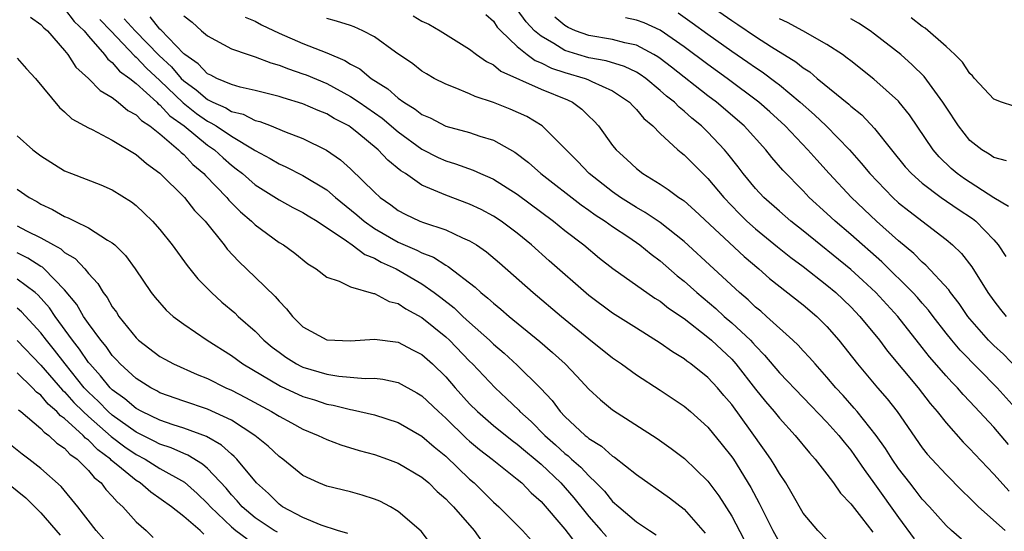
# Model space of a CAD drawing. Units: inches. Extents: x 2619000 to 2622000, y 1503000 to 1506000.
# Drawn here: x 2619807 to 2619890, y 1503161 to 1503204 of the extents above; entities that cross this region are included whole.
import ezdxf

# ---------------------------------------------------------------- set-up
doc = ezdxf.new("R2010")
doc.units = ezdxf.units.IN
doc.header["$MEASUREMENT"] = 0
doc.layers.add('LD26191503_2ft', color=2, linetype='Continuous')

msp = doc.modelspace()

# ---------------------------------------------------------------- linework, layer by layer
at = {"layer": 'LD26191503_2ft'}
for points, elevation in [([(2619863, 1503206.665), (2619867, 1503203.858), (2619867.523, 1503203.522), (2619869, 1503202.518), (2619870.356, 1503201.644), (2619872.392, 1503200.392), (2619873, 1503199.893), (2619873.549, 1503199.549), (2619874.178, 1503199), (2619876.829, 1503196.829), (2619877, 1503196.663), (2619877.927, 1503195.927), (2619879, 1503194.799), (2619880.42, 1503193), (2619881.576, 1503191.576), (2619882.091, 1503191), (2619883, 1503190.185), (2619884.597, 1503189), (2619886.014, 1503188.014), (2619887.217, 1503187.217), (2619887.485, 1503187), (2619889, 1503185.429), (2619889.376, 1503185), (2619890.029, 1503184.029)], 8184), ([(2619811, 1503204.836), (2619811.791, 1503203.791), (2619812.637, 1503203), (2619813, 1503202.557), (2619814.335, 1503201), (2619814.618, 1503200.618), (2619815, 1503200.346), (2619815.615, 1503199.615), (2619816.479, 1503199), (2619817, 1503198.578), (2619818.734, 1503197), (2619818.861, 1503196.861), (2619819, 1503196.773), (2619819.843, 1503195.843), (2619821.027, 1503195), (2619823, 1503193.389), (2619823.567, 1503193), (2619824.311, 1503192.311), (2619825, 1503191.713), (2619825.41, 1503191.41), (2619825.919, 1503191), (2619827, 1503190.046), (2619829, 1503188.785), (2619830.156, 1503188.156), (2619831, 1503187.726), (2619831.438, 1503187.438), (2619832.186, 1503187), (2619834.648, 1503185.352), (2619835.14, 1503185), (2619836.19, 1503184.19), (2619837, 1503183.894), (2619837.565, 1503183.565), (2619838.819, 1503183), (2619841, 1503181.725), (2619842.029, 1503181), (2619842.586, 1503180.586), (2619843.706, 1503179.706), (2619844.431, 1503179), (2619845, 1503178.477), (2619846.661, 1503177), (2619847, 1503176.672), (2619847.906, 1503175.906), (2619849, 1503174.903), (2619850.962, 1503172.962), (2619851.928, 1503171.928), (2619852.612, 1503171), (2619853, 1503170.597), (2619854.697, 1503169), (2619854.87, 1503168.87), (2619855, 1503168.744), (2619856.082, 1503168.081), (2619857, 1503167.267), (2619857.168, 1503167.168), (2619859, 1503165.71), (2619861.765, 1503163.765), (2619863, 1503162.808), (2619864.587, 1503161), (2619864.776, 1503160.776)], 8158), ([(2619808.132, 1503204.132), (2619809, 1503203.538), (2619809.257, 1503203.257), (2619809.569, 1503203), (2619811, 1503201.334), (2619811.26, 1503201), (2619811.949, 1503199.949), (2619813, 1503198.992), (2619813.978, 1503197.978), (2619815, 1503197.382), (2619815.504, 1503197), (2619816.314, 1503196.314), (2619817, 1503195.942), (2619817.452, 1503195.452), (2619818.162, 1503195), (2619819, 1503194.33), (2619820.559, 1503193), (2619820.772, 1503192.772), (2619821, 1503192.591), (2619821.768, 1503191.768), (2619822.685, 1503191), (2619822.83, 1503190.83), (2619824.602, 1503189), (2619824.779, 1503188.779), (2619825.773, 1503187.773), (2619826.692, 1503187), (2619827, 1503186.694), (2619829, 1503185.223), (2619829.369, 1503185), (2619830.313, 1503184.313), (2619831.416, 1503183.416), (2619832.107, 1503183), (2619833, 1503182.304), (2619834.053, 1503181.947), (2619835, 1503181.471), (2619836.933, 1503180.933), (2619837, 1503180.931), (2619838.256, 1503180.256), (2619839, 1503180.073), (2619839.636, 1503179.636), (2619841, 1503178.903), (2619843, 1503177.281), (2619843.304, 1503177), (2619845, 1503175.238), (2619845.245, 1503175), (2619847.133, 1503173), (2619848.104, 1503172.104), (2619849.116, 1503171.116), (2619849.215, 1503171), (2619850.165, 1503170.164), (2619851.324, 1503169), (2619852.22, 1503168.22), (2619853, 1503167.48), (2619853.275, 1503167.275), (2619853.558, 1503167), (2619854.328, 1503166.328), (2619855, 1503165.59), (2619855.636, 1503165), (2619856.312, 1503164.312), (2619857, 1503163.457), (2619857.514, 1503163), (2619859, 1503161.744), (2619860.094, 1503161), (2619860.651, 1503160.651)], 8156), ([(2619816.003, 1503204.003), (2619816.918, 1503203), (2619818.921, 1503200.921), (2619819.965, 1503199.965), (2619820.782, 1503199), (2619821, 1503198.789), (2619822.044, 1503198.044), (2619823, 1503197.215), (2619823.427, 1503197), (2619824.521, 1503196.521), (2619825, 1503196.222), (2619825.98, 1503195.98), (2619827, 1503195.464), (2619827.376, 1503195.376), (2619828.335, 1503195), (2619829.469, 1503194.53), (2619831, 1503193.958), (2619832.981, 1503192.981), (2619834.155, 1503192.155), (2619835, 1503191.391), (2619837, 1503189.443), (2619837.491, 1503189), (2619838.375, 1503188.375), (2619839, 1503187.9), (2619839.586, 1503187.586), (2619840.819, 1503187), (2619841.12, 1503186.88), (2619843, 1503186.261), (2619844.388, 1503185.612), (2619845, 1503185.357), (2619845.574, 1503185), (2619846.416, 1503184.416), (2619847.499, 1503183.499), (2619850.333, 1503181), (2619852.716, 1503179), (2619855, 1503177.113), (2619857, 1503175.516), (2619857.752, 1503175), (2619859, 1503174.093), (2619861, 1503172.805), (2619863, 1503171.454), (2619863.535, 1503171), (2619865, 1503169.691), (2619866.206, 1503168.206), (2619867, 1503167.204), (2619867.138, 1503167), (2619868.613, 1503164.613), (2619869.305, 1503163.305), (2619870.449, 1503161), (2619871, 1503160.011)], 8162), ([(2619875, 1503160.221), (2619874.228, 1503161), (2619873, 1503162.474), (2619872.087, 1503164.087), (2619871.543, 1503165), (2619871, 1503165.793), (2619870.559, 1503166.559), (2619870.278, 1503167), (2619869.76, 1503167.76), (2619868.581, 1503169.419), (2619867, 1503171.597), (2619866.343, 1503172.343), (2619865.796, 1503173), (2619865, 1503173.863), (2619863.58, 1503175), (2619863.237, 1503175.237), (2619863, 1503175.437), (2619862.023, 1503176.023), (2619861, 1503176.761), (2619859, 1503177.997), (2619857, 1503179.271), (2619855, 1503180.767), (2619851.676, 1503183.677), (2619850.197, 1503185), (2619849, 1503185.987), (2619847.646, 1503187), (2619847, 1503187.423), (2619845.974, 1503187.974), (2619845, 1503188.426), (2619843, 1503189.175), (2619842.663, 1503189.337), (2619841, 1503190.041), (2619839.606, 1503191), (2619839.233, 1503191.233), (2619838.128, 1503192.128), (2619837.311, 1503193), (2619835.532, 1503194.468), (2619835, 1503194.898), (2619834.846, 1503195), (2619833.637, 1503195.637), (2619833, 1503196.015), (2619832.291, 1503196.291), (2619831, 1503196.863), (2619829.353, 1503197.353), (2619829, 1503197.477), (2619827, 1503197.985), (2619825.736, 1503198.264), (2619825, 1503198.479), (2619823.768, 1503199), (2619823.272, 1503199.272), (2619823, 1503199.383), (2619822.218, 1503200.218), (2619821.076, 1503201), (2619821, 1503201.067), (2619819.084, 1503203.084), (2619819, 1503203.145), (2619818.17, 1503204.17)], 8164), ([(2619821, 1503204.258), (2619821.715, 1503203.715), (2619822.489, 1503203), (2619823, 1503202.563), (2619825, 1503201.492), (2619826.401, 1503201), (2619827, 1503200.821), (2619828.299, 1503200.299), (2619829, 1503200.119), (2619829.789, 1503199.789), (2619831, 1503199.391), (2619831.285, 1503199.285), (2619833, 1503198.56), (2619835, 1503197.491), (2619835.717, 1503197), (2619837.644, 1503195.644), (2619839, 1503194.497), (2619841, 1503193.057), (2619842.365, 1503192.365), (2619843, 1503192.067), (2619843.823, 1503191.823), (2619845.286, 1503191.286), (2619845.909, 1503191), (2619846.684, 1503190.684), (2619847, 1503190.53), (2619849, 1503189.272), (2619852.048, 1503187), (2619853, 1503186.219), (2619854.582, 1503185), (2619855.901, 1503183.901), (2619857.026, 1503183.026), (2619860.543, 1503180.543), (2619861, 1503180.274), (2619861.702, 1503179.702), (2619863, 1503178.826), (2619865, 1503177.263), (2619865.304, 1503177), (2619867, 1503175.393), (2619867.354, 1503175), (2619869, 1503172.877), (2619869.84, 1503171.84), (2619870.564, 1503171), (2619871, 1503170.441), (2619872.328, 1503169), (2619873.524, 1503167.524), (2619874.015, 1503167), (2619875, 1503165.734), (2619875.547, 1503165), (2619876.136, 1503164.137), (2619877, 1503163.258), (2619877.103, 1503163.103), (2619877.903, 1503162.096), (2619878.859, 1503160.859)], 8166), ([(2619826.158, 1503204.158), (2619827, 1503203.805), (2619827.514, 1503203.514), (2619829, 1503202.802), (2619831, 1503201.92), (2619833, 1503201.145), (2619834.513, 1503200.513), (2619835, 1503200.209), (2619835.789, 1503199.789), (2619836.738, 1503199), (2619838.129, 1503198.129), (2619839, 1503197.334), (2619839.466, 1503197), (2619840.423, 1503196.423), (2619841, 1503195.962), (2619841.675, 1503195.675), (2619843, 1503194.991), (2619845, 1503194.449), (2619845.842, 1503194.158), (2619847, 1503193.801), (2619848.793, 1503192.793), (2619849.937, 1503191.937), (2619850.981, 1503191), (2619854.367, 1503188.367), (2619855, 1503187.935), (2619855.54, 1503187.54), (2619856.375, 1503187), (2619857, 1503186.543), (2619858.356, 1503185.644), (2619859.296, 1503185), (2619860.233, 1503184.233), (2619861, 1503183.661), (2619862.412, 1503182.412), (2619863, 1503181.957), (2619864.084, 1503181), (2619865.667, 1503179.667), (2619866.382, 1503179), (2619867, 1503178.463), (2619868.566, 1503177), (2619868.779, 1503176.779), (2619869, 1503176.514), (2619869.753, 1503175.752), (2619871, 1503174.246), (2619875, 1503170.117), (2619875.993, 1503169), (2619876.429, 1503168.429), (2619877, 1503167.757), (2619877.324, 1503167.324), (2619878.122, 1503166.122), (2619879, 1503164.939), (2619881, 1503162.098), (2619882.31, 1503160.31)], 8168), ([(2619886.286, 1503160.285), (2619885.45, 1503161), (2619885, 1503161.417), (2619883.6, 1503163), (2619883, 1503163.643), (2619882.414, 1503164.414), (2619881.942, 1503165), (2619881, 1503166.225), (2619880.469, 1503167), (2619879.911, 1503167.911), (2619879.135, 1503169), (2619877.541, 1503171), (2619877.296, 1503171.296), (2619876.353, 1503172.353), (2619875.754, 1503173), (2619875, 1503173.904), (2619873.996, 1503175), (2619873.54, 1503175.54), (2619873, 1503176.104), (2619872.576, 1503176.576), (2619872.13, 1503177), (2619869.933, 1503179), (2619869.437, 1503179.437), (2619869, 1503179.786), (2619868.384, 1503180.384), (2619867.652, 1503181), (2619865.506, 1503183), (2619863, 1503185.295), (2619861, 1503186.896), (2619859.744, 1503187.744), (2619859, 1503188.149), (2619857.655, 1503189), (2619857, 1503189.462), (2619855.037, 1503191), (2619854.05, 1503192.05), (2619851.097, 1503195), (2619849.79, 1503195.79), (2619848.41, 1503196.41), (2619847, 1503196.969), (2619845.468, 1503197.468), (2619845, 1503197.699), (2619843.785, 1503198.215), (2619843, 1503198.502), (2619842.034, 1503199), (2619841.375, 1503199.375), (2619841, 1503199.613), (2619840.222, 1503200.222), (2619838.784, 1503201.216), (2619837, 1503202.494), (2619836.044, 1503203), (2619835.319, 1503203.319), (2619835, 1503203.441), (2619833.82, 1503203.82), (2619833, 1503204.026)], 8170), ([(2619840.26, 1503204.26), (2619841, 1503203.813), (2619841.562, 1503203.562), (2619842.525, 1503203), (2619845, 1503201.464), (2619845.588, 1503201), (2619846.409, 1503200.409), (2619847, 1503200.131), (2619847.617, 1503199.617), (2619851, 1503198.096), (2619853.202, 1503197.202), (2619853.623, 1503197), (2619854.41, 1503196.41), (2619855, 1503195.818), (2619855.423, 1503195.423), (2619855.805, 1503195), (2619857, 1503193.366), (2619857.295, 1503193), (2619858.19, 1503192.19), (2619859, 1503191.416), (2619859.53, 1503191), (2619861, 1503190.106), (2619861.672, 1503189.672), (2619862.567, 1503189), (2619862.836, 1503188.836), (2619863, 1503188.704), (2619863.912, 1503187.912), (2619868.045, 1503184.045), (2619869.278, 1503183), (2619870.185, 1503182.185), (2619873, 1503179.971), (2619874.145, 1503179), (2619875, 1503178.151), (2619876.005, 1503177), (2619877.571, 1503175), (2619879.249, 1503173), (2619880.063, 1503172.062), (2619880.901, 1503171), (2619883, 1503167.959), (2619883.419, 1503167.42), (2619883.791, 1503167), (2619885, 1503165.7), (2619886.351, 1503164.35), (2619887, 1503163.738), (2619887.733, 1503163), (2619889.957, 1503161)], 8172), ([(2619846.355, 1503204.355), (2619847, 1503203.795), (2619847.317, 1503203.317), (2619847.611, 1503203), (2619849, 1503201.681), (2619849.836, 1503201), (2619850.505, 1503200.505), (2619851, 1503200.317), (2619851.867, 1503199.867), (2619853, 1503199.499), (2619854.698, 1503199), (2619854.916, 1503198.916), (2619855.261, 1503198.739), (2619857, 1503197.947), (2619858.412, 1503197), (2619858.687, 1503196.687), (2619859, 1503196.375), (2619859.621, 1503195.621), (2619860.371, 1503195), (2619861, 1503194.362), (2619862.488, 1503193), (2619862.762, 1503192.762), (2619863, 1503192.584), (2619863.783, 1503191.783), (2619865, 1503190.588), (2619866.33, 1503189), (2619867.634, 1503187.634), (2619868.283, 1503187), (2619869, 1503186.361), (2619870.85, 1503184.85), (2619871.961, 1503183.961), (2619873, 1503183.196), (2619875, 1503181.63), (2619875.745, 1503181), (2619877, 1503179.795), (2619877.763, 1503179), (2619879.406, 1503177), (2619880.087, 1503176.088), (2619882.649, 1503173), (2619883.675, 1503171.675), (2619884.26, 1503171), (2619885, 1503170.052), (2619886.437, 1503168.437), (2619887, 1503167.876), (2619887.411, 1503167.411), (2619889, 1503165.749), (2619890.301, 1503164.301)], 8174), ([(2619890.239, 1503168.239), (2619889, 1503169.692), (2619887, 1503171.859), (2619886.437, 1503172.437), (2619885.956, 1503173), (2619885.476, 1503173.476), (2619885, 1503174.007), (2619883.607, 1503175.607), (2619883, 1503176.398), (2619880.943, 1503179), (2619879.101, 1503181), (2619878.018, 1503182.017), (2619877, 1503182.946), (2619873, 1503186.196), (2619871.976, 1503187), (2619871, 1503187.838), (2619869.693, 1503189), (2619869, 1503189.743), (2619867.965, 1503191), (2619867.555, 1503191.555), (2619866.673, 1503192.673), (2619866.395, 1503193), (2619865, 1503194.481), (2619864.465, 1503195), (2619863.652, 1503195.653), (2619863, 1503196.255), (2619862.579, 1503196.579), (2619862.188, 1503197), (2619861.52, 1503197.52), (2619861, 1503197.99), (2619859.781, 1503199), (2619859.324, 1503199.324), (2619859, 1503199.517), (2619858.006, 1503200.006), (2619856.474, 1503200.474), (2619855, 1503200.73), (2619854.075, 1503201), (2619853, 1503201.344), (2619852.078, 1503201.922), (2619851, 1503202.538), (2619850.458, 1503203), (2619849.75, 1503203.75), (2619849, 1503204.788)], 8176), ([(2619891.043, 1503171.043), (2619889.296, 1503173), (2619886.173, 1503176.173), (2619885.476, 1503177), (2619885, 1503177.599), (2619883.919, 1503179), (2619883.529, 1503179.529), (2619883, 1503180.112), (2619882.591, 1503180.591), (2619882.211, 1503181), (2619879.591, 1503183.591), (2619877, 1503185.869), (2619875.676, 1503187), (2619875, 1503187.641), (2619873.514, 1503189), (2619873, 1503189.54), (2619871.282, 1503191.282), (2619870.364, 1503192.364), (2619869.857, 1503193), (2619868.041, 1503195), (2619865.716, 1503197), (2619865, 1503197.536), (2619861.941, 1503199.941), (2619861, 1503200.66), (2619860.801, 1503200.801), (2619860.467, 1503201), (2619859, 1503201.778), (2619858.021, 1503201.979), (2619857, 1503202.262), (2619855, 1503202.6), (2619853.885, 1503203), (2619853.282, 1503203.282), (2619853, 1503203.45), (2619852.156, 1503204.156)], 8178), ([(2619891, 1503174.605), (2619889.813, 1503175.812), (2619889, 1503176.563), (2619888.566, 1503177), (2619887, 1503178.789), (2619886.831, 1503179), (2619886.096, 1503180.096), (2619885.377, 1503181), (2619885.231, 1503181.23), (2619883.306, 1503183.306), (2619883, 1503183.545), (2619882.28, 1503184.28), (2619881, 1503185.342), (2619879.148, 1503187), (2619877.045, 1503189), (2619875.186, 1503191), (2619874.145, 1503192.145), (2619873.403, 1503193), (2619871.503, 1503195), (2619870.194, 1503196.194), (2619869.285, 1503197), (2619866.611, 1503199), (2619865, 1503200.158), (2619863, 1503201.655), (2619861, 1503203.043), (2619859.661, 1503203.661), (2619859, 1503203.898), (2619858.089, 1503204.089)], 8180), ([(2619862.5, 1503204.5), (2619863.682, 1503203.682), (2619865, 1503202.713), (2619867, 1503201.292), (2619868.36, 1503200.361), (2619869, 1503199.904), (2619869.549, 1503199.549), (2619870.696, 1503198.696), (2619871, 1503198.449), (2619872.753, 1503197), (2619873.949, 1503195.949), (2619874.933, 1503195), (2619876.883, 1503193), (2619877.881, 1503191.881), (2619878.594, 1503191), (2619880.515, 1503189), (2619881, 1503188.556), (2619881.859, 1503187.859), (2619885, 1503185.464), (2619885.544, 1503185), (2619886.288, 1503184.288), (2619887.16, 1503183.159), (2619888.515, 1503181), (2619889, 1503180.319), (2619889.573, 1503179.573), (2619890.041, 1503179)], 8182), ([(2619890.243, 1503188.243), (2619889, 1503188.976), (2619886.553, 1503190.553), (2619885.939, 1503191), (2619885.435, 1503191.435), (2619884.412, 1503192.412), (2619883.907, 1503193), (2619881.932, 1503195.931), (2619881.073, 1503197), (2619881, 1503197.081), (2619878.937, 1503198.937), (2619877, 1503200.462), (2619876.708, 1503200.708), (2619876.292, 1503201), (2619875, 1503201.855), (2619872.963, 1503203), (2619871.686, 1503203.686), (2619871, 1503204)], 8186), ([(2619890.073, 1503192.073), (2619889, 1503192.344), (2619888.622, 1503192.622), (2619887.989, 1503193), (2619887, 1503193.792), (2619886.048, 1503195), (2619885, 1503196.577), (2619884.736, 1503197), (2619883.157, 1503199.157), (2619882.153, 1503200.153), (2619881.188, 1503201), (2619879, 1503202.721), (2619878.619, 1503203), (2619877.637, 1503203.636), (2619877, 1503204.011)], 8188), ([(2619890.678, 1503196.678), (2619889.642, 1503197), (2619889, 1503197.242), (2619887.393, 1503199), (2619887.221, 1503199.221), (2619887, 1503199.407), (2619886.369, 1503200.369), (2619885.728, 1503201), (2619885, 1503201.68), (2619883.23, 1503203.23), (2619883, 1503203.354), (2619882.081, 1503204.081)], 8190), ([(2619813.943, 1503203.943), (2619814.887, 1503203), (2619816.881, 1503200.881), (2619817, 1503200.797), (2619817.87, 1503199.87), (2619819, 1503198.82), (2619820.939, 1503196.939), (2619822.06, 1503196.06), (2619823, 1503195.394), (2619823.274, 1503195.274), (2619823.712, 1503195), (2619825, 1503194.137), (2619826.92, 1503193), (2619827, 1503192.939), (2619828.261, 1503192.261), (2619829, 1503191.806), (2619829.566, 1503191.566), (2619831, 1503190.836), (2619833, 1503189.622), (2619833.734, 1503189), (2619835.539, 1503187.539), (2619836.142, 1503187), (2619837, 1503186.39), (2619839, 1503185.242), (2619840.567, 1503184.567), (2619841, 1503184.331), (2619841.969, 1503183.968), (2619843, 1503183.307), (2619843.206, 1503183.206), (2619845.462, 1503181.462), (2619845.953, 1503181), (2619846.538, 1503180.538), (2619847, 1503180.098), (2619847.605, 1503179.605), (2619848.306, 1503179), (2619850.894, 1503176.894), (2619851.97, 1503175.97), (2619853.013, 1503175), (2619853.988, 1503173.988), (2619855, 1503172.888), (2619855.983, 1503171.983), (2619857, 1503171.154), (2619860.743, 1503168.743), (2619861.912, 1503167.912), (2619863.048, 1503167.048), (2619865, 1503165.145), (2619865.921, 1503163.921), (2619867, 1503162.207), (2619868.691, 1503159)], 8160), ([(2619807, 1503200.706), (2619807.799, 1503199.799), (2619808.563, 1503199), (2619810.557, 1503196.557), (2619811, 1503196.195), (2619811.608, 1503195.608), (2619813, 1503194.837), (2619813.304, 1503194.696), (2619815, 1503193.796), (2619817, 1503192.606), (2619817.86, 1503191.86), (2619819, 1503191.04), (2619821.06, 1503189), (2619821.912, 1503187.912), (2619822.783, 1503187), (2619824.39, 1503185), (2619824.65, 1503184.65), (2619825.611, 1503183.611), (2619827, 1503182.307), (2619828.679, 1503180.679), (2619829, 1503180.283), (2619829.636, 1503179.636), (2619830.126, 1503179), (2619831, 1503178.136), (2619833, 1503177.025), (2619835, 1503176.937), (2619837, 1503177.083), (2619839, 1503176.828), (2619840.196, 1503176.196), (2619841, 1503175.796), (2619841.889, 1503175), (2619843, 1503173.908), (2619843.786, 1503173), (2619845, 1503171.656), (2619845.648, 1503171), (2619847, 1503169.824), (2619848.562, 1503168.561), (2619849, 1503168.254), (2619849.676, 1503167.676), (2619850.51, 1503167), (2619851, 1503166.578), (2619852.643, 1503165), (2619853.744, 1503163.744), (2619855, 1503162.172), (2619856.041, 1503161), (2619856.5, 1503160.5)], 8154), ([(2619807, 1503194.185), (2619808.316, 1503193), (2619809, 1503192.482), (2619811, 1503191.24), (2619811.58, 1503191), (2619814.042, 1503190.042), (2619815, 1503189.629), (2619816.616, 1503188.616), (2619817, 1503188.314), (2619817.68, 1503187.68), (2619818.379, 1503187), (2619819, 1503186.304), (2619820.034, 1503185), (2619821.277, 1503183.277), (2619822.167, 1503182.167), (2619823.322, 1503181), (2619824.204, 1503180.204), (2619825.286, 1503179.286), (2619825.58, 1503179), (2619827, 1503177.751), (2619827.725, 1503177), (2619828.422, 1503176.422), (2619829, 1503175.98), (2619829.571, 1503175.571), (2619830.467, 1503175), (2619830.815, 1503174.815), (2619831, 1503174.733), (2619833, 1503174.138), (2619834.028, 1503173.972), (2619836.22, 1503173.78), (2619837, 1503173.799), (2619837.722, 1503173.722), (2619839, 1503173.445), (2619840.577, 1503172.577), (2619841, 1503172.322), (2619842.378, 1503171), (2619843, 1503170.451), (2619844.745, 1503168.745), (2619845, 1503168.522), (2619845.818, 1503167.818), (2619846.88, 1503167), (2619849, 1503165.327), (2619849.385, 1503165), (2619850.178, 1503164.178), (2619851, 1503163.445), (2619853, 1503161.115), (2619853.928, 1503159.929)], 8152), ([(2619807, 1503189.705), (2619808.016, 1503189), (2619808.652, 1503188.652), (2619809, 1503188.433), (2619809.984, 1503187.984), (2619811, 1503187.385), (2619811.286, 1503187.286), (2619811.842, 1503187), (2619813, 1503186.451), (2619814.585, 1503185.415), (2619815, 1503185.177), (2619815.203, 1503185), (2619816.109, 1503184.109), (2619816.919, 1503183), (2619818.276, 1503181), (2619818.591, 1503180.591), (2619819.52, 1503179.52), (2619820.113, 1503179), (2619821, 1503178.34), (2619822.951, 1503177), (2619825, 1503175.701), (2619825.947, 1503175), (2619829.128, 1503173.128), (2619831, 1503172.28), (2619831.977, 1503171.977), (2619833, 1503171.632), (2619833.543, 1503171.543), (2619835, 1503171.167), (2619835.153, 1503171.152), (2619837, 1503170.722), (2619839, 1503170.085), (2619841, 1503168.932), (2619842.028, 1503168.027), (2619843, 1503167.253), (2619845, 1503165.327), (2619845.375, 1503165), (2619847, 1503163.402), (2619847.454, 1503163), (2619849.437, 1503161), (2619850.181, 1503160.181)], 8150), ([(2619807, 1503186.623), (2619807.805, 1503186.195), (2619809, 1503185.6), (2619810.057, 1503185), (2619810.673, 1503184.673), (2619811, 1503184.378), (2619811.878, 1503183.878), (2619812.693, 1503183), (2619813, 1503182.617), (2619813.776, 1503181.776), (2619814.227, 1503181), (2619814.574, 1503180.574), (2619815, 1503179.798), (2619815.343, 1503179.343), (2619815.554, 1503179), (2619817, 1503177.195), (2619817.205, 1503177), (2619819, 1503175.637), (2619819.402, 1503175.402), (2619820.141, 1503175), (2619822.116, 1503174.116), (2619823, 1503173.768), (2619824.545, 1503173), (2619825, 1503172.803), (2619826.186, 1503172.186), (2619828.37, 1503171), (2619829, 1503170.605), (2619830.053, 1503170.053), (2619831, 1503169.534), (2619832.297, 1503169), (2619833, 1503168.646), (2619834.199, 1503168.199), (2619835.737, 1503167.738), (2619837, 1503167.392), (2619838.1, 1503167), (2619839, 1503166.657), (2619841, 1503165.481), (2619841.568, 1503165), (2619842.285, 1503164.284), (2619843, 1503163.678), (2619843.323, 1503163.323), (2619843.647, 1503163), (2619845.366, 1503161), (2619846.044, 1503160.044)], 8148), ([(2619841.805, 1503159.805), (2619840.939, 1503160.939), (2619839, 1503162.611), (2619838.358, 1503163), (2619837.46, 1503163.46), (2619837, 1503163.653), (2619835.986, 1503163.986), (2619835, 1503164.263), (2619833, 1503164.738), (2619832.342, 1503165), (2619831, 1503165.619), (2619829.323, 1503167), (2619829, 1503167.229), (2619828.088, 1503168.088), (2619826.974, 1503169), (2619825, 1503170.284), (2619823, 1503171.2), (2619821, 1503171.865), (2619819, 1503172.59), (2619818.74, 1503172.74), (2619818.228, 1503173), (2619817, 1503173.782), (2619815.668, 1503175), (2619815.355, 1503175.355), (2619815, 1503175.713), (2619814.473, 1503176.473), (2619814.032, 1503177), (2619813, 1503178.409), (2619812.594, 1503179), (2619812.01, 1503180.01), (2619811, 1503181.224), (2619809.269, 1503183), (2619809.128, 1503183.128), (2619809, 1503183.196), (2619807.9, 1503183.9), (2619807, 1503184.335)], 8146), ([(2619834.764, 1503160.764), (2619833.912, 1503161), (2619832.54, 1503161.46), (2619831, 1503162.114), (2619829.293, 1503163), (2619829, 1503163.209), (2619828.105, 1503164.105), (2619827.106, 1503165), (2619825.465, 1503167), (2619825.238, 1503167.238), (2619825, 1503167.425), (2619824.181, 1503168.181), (2619822.906, 1503168.906), (2619821, 1503169.601), (2619820.119, 1503169.881), (2619819, 1503170.272), (2619817.483, 1503171), (2619817, 1503171.267), (2619816.066, 1503172.066), (2619815, 1503172.831), (2619814.828, 1503173), (2619814.018, 1503174.018), (2619813.103, 1503175), (2619813, 1503175.134), (2619812.255, 1503176.255), (2619811.663, 1503177), (2619810.208, 1503179), (2619809.722, 1503179.722), (2619808.781, 1503180.781), (2619808.521, 1503181), (2619807, 1503182.138)], 8144), ([(2619828.859, 1503160.859), (2619828.6, 1503161), (2619827, 1503162.075), (2619825.897, 1503163), (2619825.491, 1503163.491), (2619825, 1503164.009), (2619824.557, 1503164.557), (2619823, 1503166.207), (2619822.586, 1503166.586), (2619821.344, 1503167.344), (2619821, 1503167.468), (2619819.952, 1503167.952), (2619819, 1503168.266), (2619818.522, 1503168.522), (2619817, 1503169.274), (2619815, 1503170.701), (2619814.659, 1503171), (2619813.842, 1503171.842), (2619813, 1503172.63), (2619812.65, 1503173), (2619811.03, 1503175), (2619810.156, 1503176.156), (2619809.468, 1503177), (2619809, 1503177.623), (2619807.371, 1503179.371), (2619807, 1503179.686)], 8142), ([(2619807, 1503176.97), (2619809, 1503174.9), (2619810.81, 1503172.81), (2619811, 1503172.647), (2619811.777, 1503171.777), (2619812.55, 1503171), (2619813, 1503170.58), (2619814.905, 1503168.905), (2619816.047, 1503168.047), (2619817, 1503167.391), (2619817.753, 1503167), (2619819, 1503166.23), (2619821.067, 1503165.067), (2619822.12, 1503164.12), (2619823, 1503163.274), (2619823.24, 1503163), (2619825, 1503161.31), (2619825.374, 1503161), (2619826.311, 1503160.311)], 8140), ([(2619822.692, 1503160.692), (2619822.37, 1503161), (2619821, 1503162.192), (2619819.958, 1503163), (2619818.226, 1503164.225), (2619817.333, 1503165), (2619817, 1503165.203), (2619815.777, 1503166.223), (2619814.918, 1503166.918), (2619814.851, 1503167), (2619813.789, 1503167.789), (2619813, 1503168.592), (2619812.759, 1503168.759), (2619812.546, 1503169), (2619811, 1503170.421), (2619810.652, 1503170.652), (2619810.351, 1503171), (2619809.622, 1503171.622), (2619809, 1503172.371), (2619808.639, 1503172.639), (2619808.311, 1503173), (2619807, 1503174.259)], 8138), ([(2619807.137, 1503171.137), (2619807.322, 1503171), (2619809, 1503169.578), (2619809.268, 1503169.268), (2619809.672, 1503169), (2619810.345, 1503168.345), (2619811, 1503167.917), (2619811.43, 1503167.43), (2619812.051, 1503167), (2619813, 1503166.049), (2619813.468, 1503165.468), (2619814.06, 1503165), (2619814.451, 1503164.451), (2619815, 1503163.892), (2619815.404, 1503163.404), (2619815.884, 1503163), (2619817, 1503161.739), (2619817.851, 1503161), (2619818.431, 1503160.43)], 8136), ([(2619814.285, 1503160.285), (2619813.64, 1503161), (2619812.095, 1503163), (2619810.705, 1503164.705), (2619809, 1503166.211), (2619807.997, 1503167), (2619807.42, 1503167.42), (2619806.311, 1503168.311)], 8134), ([(2619805.528, 1503165.528), (2619807.74, 1503163.74), (2619809, 1503162.485), (2619810.614, 1503160.614)], 8132)]:
    msp.add_lwpolyline(points, dxfattribs=dict(at, elevation=elevation))

doc.saveas('drawing.dxf')
